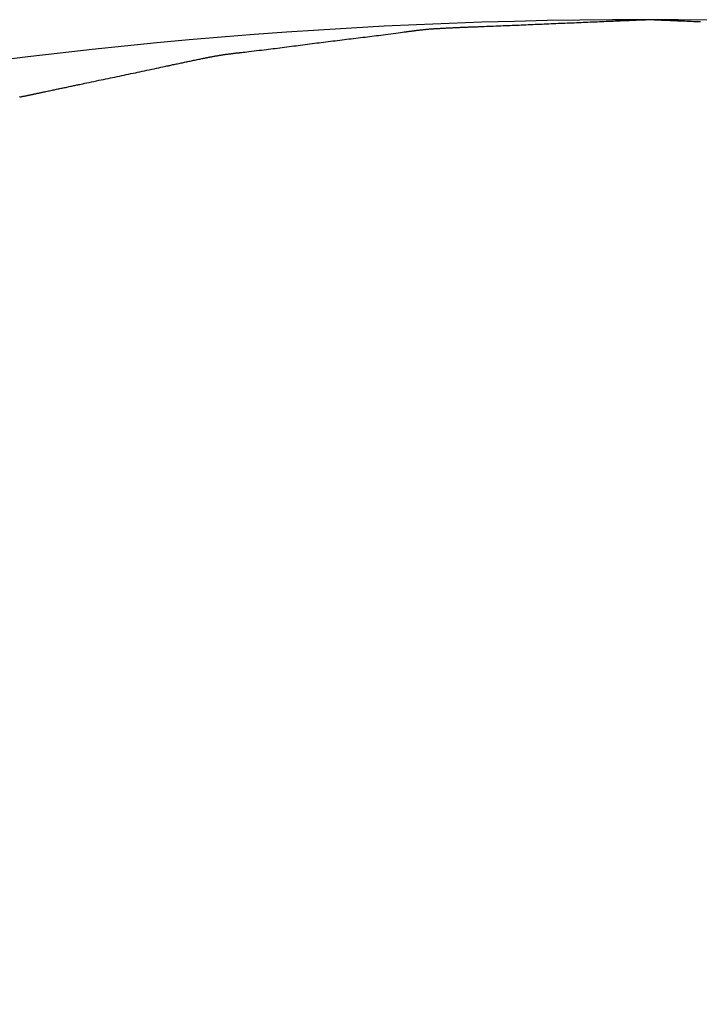
# Model space of a CAD drawing. Extents: x -748 to 1351, y -309 to 1447.
# Drawn here: x -170 to -169, y 170 to 171 of the extents above; entities that cross this region are included whole.
import ezdxf

# ---------------------------------------------------------------- set-up
doc = ezdxf.new("R2010")
doc.units = 0
doc.header["$LTSCALE"] = 20
doc.layers.add('DETAIL', color=5, linetype='CONTINUOUS')

msp = doc.modelspace()

# ---------------------------------------------------------------- linework, layer by layer
at = {"layer": 'DETAIL', "color": 5, "linetype": 'CONTINUOUS'}
for p, q in [((-169.1218, 171.3123), (-169.1211, 171.3123)), ((-169.1211, 171.3123), (-169.1204, 171.3124)), ((-169.1204, 171.3124), (-169.1196, 171.3125)), ((-169.1196, 171.3125), (-169.1189, 171.3125)), ((-169.1189, 171.3125), (-169.1182, 171.3126)), ((-169.1182, 171.3126), (-169.1174, 171.3127)), ((-169.1174, 171.3127), (-169.1167, 171.3127)), ((-169.1167, 171.3127), (-169.116, 171.3128)), ((-169.116, 171.3128), (-169.1152, 171.3129)), ((-169.1152, 171.3129), (-169.1145, 171.3129)), ((-169.1145, 171.3129), (-169.1138, 171.313)), ((-169.1138, 171.313), (-169.1131, 171.313)), ((-169.1131, 171.313), (-169.1123, 171.3131)), ((-169.1123, 171.3131), (-169.1116, 171.3131)), ((-169.1116, 171.3131), (-169.1109, 171.3132)), ((-169.1109, 171.3132), (-169.1102, 171.3132)), ((-169.1102, 171.3132), (-169.1094, 171.3133)), ((-169.1094, 171.3133), (-169.1087, 171.3133)), ((-169.1087, 171.3133), (-169.108, 171.3134)), ((-169.108, 171.3134), (-169.1073, 171.3134)), ((-169.1073, 171.3134), (-169.1065, 171.3135)), ((-169.1065, 171.3135), (-169.1057, 171.3135)), ((-169.1057, 171.3135), (-169.105, 171.3136)), ((-169.105, 171.3136), (-169.1042, 171.3136)), ((-169.1042, 171.3136), (-169.1035, 171.3137)), ((-169.1035, 171.3137), (-169.1028, 171.3137)), ((-169.1028, 171.3137), (-169.1021, 171.3137)), ((-169.1021, 171.3137), (-169.1014, 171.3138)), ((-169.1014, 171.3138), (-169.1008, 171.3138)), ((-169.1008, 171.3138), (-169.1002, 171.3138)), ((-169.1002, 171.3138), (-169.0996, 171.3139)), ((-169.0996, 171.3139), (-169.0989, 171.3139)), ((-169.0989, 171.3139), (-169.0982, 171.3139)), ((-169.0982, 171.3139), (-169.0973, 171.314)), ((-169.0973, 171.314), (-169.0963, 171.314)), ((-169.0963, 171.314), (-169.0951, 171.3141)), ((-169.0951, 171.3141), (-169.0938, 171.3142)), ((-169.0938, 171.3142), (-169.0924, 171.3142)), ((-169.0924, 171.3142), (-169.0908, 171.3143)), ((-169.0908, 171.3143), (-169.0893, 171.3144)), ((-169.0893, 171.3144), (-169.0877, 171.3145)), ((-169.0877, 171.3145), (-169.0861, 171.3145)), ((-169.0861, 171.3145), (-169.0846, 171.3146)), ((-169.0846, 171.3146), (-169.0831, 171.3147)), ((-169.0831, 171.3147), (-169.0816, 171.3147)), ((-169.0816, 171.3147), (-169.0802, 171.3148)), ((-169.0802, 171.3148), (-169.0787, 171.3149)), ((-169.0787, 171.3149), (-169.0773, 171.3149)), ((-169.0773, 171.3149), (-169.0759, 171.315)), ((-169.0759, 171.315), (-169.0745, 171.315)), ((-169.0745, 171.315), (-169.0731, 171.3151)), ((-169.0731, 171.3151), (-169.0716, 171.3152)), ((-169.0716, 171.3152), (-169.0702, 171.3152)), ((-169.0702, 171.3152), (-169.0687, 171.3153)), ((-169.0687, 171.3153), (-169.0672, 171.3153)), ((-169.0672, 171.3153), (-169.0657, 171.3154)), ((-169.0657, 171.3154), (-169.0642, 171.3154)), ((-169.0642, 171.3154), (-169.0627, 171.3155)), ((-169.0627, 171.3155), (-169.0611, 171.3156)), ((-169.0611, 171.3156), (-169.0597, 171.3156)), ((-169.0597, 171.3156), (-169.0582, 171.3157)), ((-169.0582, 171.3157), (-169.0568, 171.3157)), ((-169.0568, 171.3157), (-169.0555, 171.3158)), ((-169.0555, 171.3158), (-169.0543, 171.3158)), ((-169.0543, 171.3158), (-169.0531, 171.3159)), ((-169.0531, 171.3159), (-169.0519, 171.3159)), ((-169.0519, 171.3159), (-169.0506, 171.316)), ((-169.0506, 171.316), (-169.0491, 171.316)), ((-169.0491, 171.316), (-169.0473, 171.3161)), ((-169.0473, 171.3161), (-169.0453, 171.3162)), ((-169.0453, 171.3162), (-169.043, 171.3163)), ((-169.043, 171.3163), (-169.0403, 171.3164)), ((-169.0403, 171.3164), (-169.0375, 171.3165)), ((-169.0375, 171.3165), (-169.0344, 171.3166)), ((-169.0344, 171.3166), (-169.0313, 171.3167)), ((-169.0313, 171.3167), (-169.0281, 171.3169)), ((-169.0281, 171.3169), (-169.0249, 171.317)), ((-169.0249, 171.317), (-169.0219, 171.3171)), ((-169.0219, 171.3171), (-169.0189, 171.3172)), ((-169.0189, 171.3172), (-169.016, 171.3173)), ((-169.016, 171.3173), (-169.0131, 171.3175)), ((-169.0131, 171.3175), (-169.0102, 171.3176)), ((-169.0102, 171.3176), (-169.0074, 171.3177)), ((-169.0074, 171.3177), (-169.0046, 171.3178)), ((-169.0046, 171.3178), (-169.0017, 171.3179)), ((-169.0017, 171.3179), (-168.9988, 171.3181)), ((-168.9988, 171.3181), (-168.9959, 171.3182)), ((-168.9959, 171.3182), (-168.993, 171.3183)), ((-168.993, 171.3183), (-168.99, 171.3184)), ((-168.99, 171.3184), (-168.9871, 171.3186)), ((-168.9871, 171.3186), (-168.9842, 171.3187)), ((-168.9842, 171.3187), (-168.9812, 171.3188)), ((-168.9812, 171.3188), (-168.9783, 171.3189)), ((-168.9783, 171.3189), (-168.9754, 171.3191)), ((-168.9754, 171.3191), (-168.9725, 171.3192)), ((-168.9725, 171.3192), (-168.9696, 171.3193)), ((-168.9696, 171.3193), (-168.9667, 171.3194)), ((-168.9667, 171.3194), (-168.9638, 171.3196)), ((-168.9638, 171.3196), (-168.9609, 171.3197)), ((-168.9609, 171.3197), (-168.958, 171.3198)), ((-168.958, 171.3198), (-168.955, 171.3199)), ((-168.955, 171.3199), (-168.9521, 171.3201)), ((-168.9521, 171.3201), (-168.9492, 171.3202)), ((-168.9492, 171.3202), (-168.9463, 171.3203)), ((-168.9463, 171.3203), (-168.9434, 171.3204)), ((-168.9434, 171.3204), (-168.9405, 171.3205)), ((-168.9405, 171.3205), (-168.9376, 171.3207)), ((-168.9376, 171.3207), (-168.9346, 171.3208)), ((-168.9346, 171.3208), (-168.9317, 171.3209)), ((-168.9317, 171.3209), (-168.9288, 171.321)), ((-168.9288, 171.321), (-168.9259, 171.3212)), ((-168.9259, 171.3212), (-168.923, 171.3213)), ((-168.923, 171.3213), (-168.9201, 171.3214)), ((-168.9201, 171.3214), (-168.9172, 171.3215)), ((-168.9172, 171.3215), (-168.9143, 171.3217)), ((-168.9143, 171.3217), (-168.9113, 171.3218)), ((-168.9113, 171.3218), (-168.9084, 171.3219)), ((-168.9084, 171.3219), (-168.9055, 171.322)), ((-168.9055, 171.322), (-168.9026, 171.3221)), ((-168.9026, 171.3221), (-168.8997, 171.3223)), ((-168.8997, 171.3223), (-168.8968, 171.3224)), ((-168.8968, 171.3224), (-168.8939, 171.3225)), ((-168.8939, 171.3225), (-168.891, 171.3226)), ((-168.891, 171.3226), (-168.888, 171.3227)), ((-168.888, 171.3227), (-168.8851, 171.3229)), ((-168.8851, 171.3229), (-168.8822, 171.323)), ((-168.8822, 171.323), (-168.8793, 171.3231)), ((-168.8793, 171.3231), (-168.8764, 171.3232)), ((-168.8764, 171.3232), (-168.8735, 171.3233)), ((-168.8735, 171.3233), (-168.8706, 171.3235)), ((-168.8706, 171.3235), (-168.8676, 171.3236)), ((-168.8676, 171.3236), (-168.8647, 171.3237)), ((-168.8647, 171.3237), (-168.8618, 171.3238)), ((-168.8618, 171.3238), (-168.8589, 171.3239)), ((-168.8589, 171.3239), (-168.856, 171.3241)), ((-168.856, 171.3241), (-168.8531, 171.3242)), ((-168.8531, 171.3242), (-168.8502, 171.3243)), ((-168.8502, 171.3243), (-168.8473, 171.3244)), ((-168.8473, 171.3244), (-168.8443, 171.3246)), ((-168.8443, 171.3246), (-168.8414, 171.3247)), ((-168.8385, 171.3246), (-168.8414, 171.3247)), ((-168.8356, 171.3244), (-168.8385, 171.3246)), ((-168.8327, 171.3243), (-168.8356, 171.3244)), ((-168.8298, 171.3242), (-168.8327, 171.3243)), ((-168.8269, 171.3241), (-168.8298, 171.3242)), ((-168.824, 171.3239), (-168.8269, 171.3241)), ((-168.821, 171.3238), (-168.824, 171.3239)), ((-168.8181, 171.3237), (-168.821, 171.3238)), ((-168.8152, 171.3236), (-168.8181, 171.3237)), ((-168.8123, 171.3235), (-168.8152, 171.3236)), ((-168.8094, 171.3233), (-168.8123, 171.3235)), ((-168.8065, 171.3232), (-168.8094, 171.3233)), ((-168.8036, 171.3231), (-168.8065, 171.3232)), ((-168.8007, 171.323), (-168.8036, 171.3231)), ((-168.7977, 171.3229), (-168.8007, 171.323)), ((-168.7948, 171.3227), (-168.7977, 171.3229)), ((-168.7919, 171.3226), (-168.7948, 171.3227)), ((-168.789, 171.3225), (-168.7919, 171.3226)), ((-168.7861, 171.3224), (-168.789, 171.3225)), ((-168.7832, 171.3223), (-168.7861, 171.3224)), ((-168.7803, 171.3221), (-168.7832, 171.3223)), ((-168.7773, 171.322), (-168.7803, 171.3221)), ((-168.7744, 171.3219), (-168.7773, 171.322)), ((-168.7715, 171.3218), (-168.7744, 171.3219)), ((-169.2204, 171.2998), (-169.2175, 171.3002)), ((-169.2175, 171.3002), (-169.2146, 171.3005)), ((-169.2146, 171.3005), (-169.2116, 171.3009)), ((-169.2116, 171.3009), (-169.2087, 171.3012)), ((-169.2087, 171.3012), (-169.2058, 171.3016)), ((-169.2058, 171.3016), (-169.2028, 171.302)), ((-169.2028, 171.302), (-169.1999, 171.3023)), ((-169.1999, 171.3023), (-169.1969, 171.3027)), ((-169.1969, 171.3027), (-169.194, 171.303)), ((-169.194, 171.303), (-169.1911, 171.3034)), ((-169.1911, 171.3034), (-169.1883, 171.3038)), ((-169.1883, 171.3038), (-169.1854, 171.3041)), ((-169.1854, 171.3041), (-169.1826, 171.3045)), ((-169.1826, 171.3045), (-169.1798, 171.3048)), ((-169.1798, 171.3048), (-169.1769, 171.3052)), ((-169.1769, 171.3052), (-169.174, 171.3056)), ((-169.174, 171.3056), (-169.171, 171.3059)), ((-169.171, 171.3059), (-169.1678, 171.3063)), ((-169.1678, 171.3063), (-169.1645, 171.3068)), ((-169.1645, 171.3068), (-169.1612, 171.3072)), ((-169.1612, 171.3072), (-169.158, 171.3076)), ((-169.158, 171.3076), (-169.1548, 171.3081)), ((-169.1548, 171.3081), (-169.152, 171.3084)), ((-169.152, 171.3084), (-169.1495, 171.3088)), ((-169.1495, 171.3088), (-169.1474, 171.3091)), ((-169.1474, 171.3091), (-169.1458, 171.3093)), ((-169.1458, 171.3093), (-169.1447, 171.3094)), ((-169.1447, 171.3094), (-169.1439, 171.3095)), ((-169.1439, 171.3095), (-169.1434, 171.3096)), ((-169.1434, 171.3096), (-169.143, 171.3096)), ((-169.143, 171.3096), (-169.1426, 171.3097)), ((-169.1426, 171.3097), (-169.1423, 171.3097)), ((-169.1423, 171.3097), (-169.1418, 171.3098)), ((-169.1418, 171.3098), (-169.1411, 171.3099)), ((-169.1411, 171.3099), (-169.1404, 171.31)), ((-169.1404, 171.31), (-169.1396, 171.3101)), ((-169.1396, 171.3101), (-169.1388, 171.3102)), ((-169.1388, 171.3102), (-169.138, 171.3103)), ((-169.138, 171.3103), (-169.1371, 171.3104)), ((-169.1371, 171.3104), (-169.1364, 171.3105)), ((-169.1364, 171.3105), (-169.1356, 171.3106)), ((-169.1356, 171.3106), (-169.1349, 171.3107)), ((-169.1349, 171.3107), (-169.1341, 171.3108)), ((-169.1341, 171.3108), (-169.1334, 171.3109)), ((-169.1334, 171.3109), (-169.1327, 171.311)), ((-169.1327, 171.311), (-169.132, 171.3111)), ((-169.132, 171.3111), (-169.1313, 171.3112)), ((-169.1313, 171.3112), (-169.1306, 171.3113)), ((-169.1306, 171.3113), (-169.1299, 171.3114)), ((-169.1299, 171.3114), (-169.1291, 171.3115)), ((-169.1291, 171.3115), (-169.1284, 171.3115)), ((-169.1284, 171.3115), (-169.1277, 171.3116)), ((-169.1277, 171.3116), (-169.1269, 171.3117)), ((-169.1269, 171.3117), (-169.1262, 171.3118)), ((-169.1262, 171.3118), (-169.1255, 171.3119)), ((-169.1255, 171.3119), (-169.1247, 171.312)), ((-169.1247, 171.312), (-169.124, 171.312)), ((-169.124, 171.312), (-169.1233, 171.3121)), ((-169.1233, 171.3121), (-169.1225, 171.3122)), ((-169.1225, 171.3122), (-169.1218, 171.3123)), ((-169.3194, 171.2873), (-169.3165, 171.2876)), ((-169.3165, 171.2876), (-169.3137, 171.288)), ((-169.3137, 171.288), (-169.3109, 171.2883)), ((-169.3109, 171.2883), (-169.308, 171.2887)), ((-169.308, 171.2887), (-169.3051, 171.2891)), ((-169.3051, 171.2891), (-169.3022, 171.2895)), ((-169.3022, 171.2895), (-169.2993, 171.2898)), ((-169.2993, 171.2898), (-169.2964, 171.2902)), ((-169.2964, 171.2902), (-169.2934, 171.2906)), ((-169.2934, 171.2906), (-169.2905, 171.291)), ((-169.2905, 171.291), (-169.2875, 171.2913)), ((-169.2875, 171.2913), (-169.2846, 171.2917)), ((-169.2846, 171.2917), (-169.2817, 171.2921)), ((-169.2817, 171.2921), (-169.2788, 171.2925)), ((-169.2788, 171.2925), (-169.2758, 171.2928)), ((-169.2758, 171.2928), (-169.2729, 171.2932)), ((-169.2729, 171.2932), (-169.27, 171.2936)), ((-169.27, 171.2936), (-169.2671, 171.294)), ((-169.2671, 171.294), (-169.2642, 171.2943)), ((-169.2642, 171.2943), (-169.2613, 171.2947)), ((-169.2613, 171.2947), (-169.2584, 171.2951)), ((-169.2584, 171.2951), (-169.2554, 171.2955)), ((-169.2554, 171.2955), (-169.2525, 171.2958)), ((-169.2525, 171.2958), (-169.2496, 171.2962)), ((-169.2496, 171.2962), (-169.2467, 171.2966)), ((-169.2467, 171.2966), (-169.2437, 171.2969)), ((-169.2437, 171.2969), (-169.2408, 171.2973)), ((-169.2408, 171.2973), (-169.2379, 171.2977)), ((-169.2379, 171.2977), (-169.235, 171.298)), ((-169.235, 171.298), (-169.2321, 171.2984)), ((-169.2321, 171.2984), (-169.2291, 171.2987)), ((-169.2291, 171.2987), (-169.2262, 171.2991)), ((-169.2262, 171.2991), (-169.2233, 171.2995)), ((-169.2233, 171.2995), (-169.2204, 171.2998)), ((-169.4067, 171.2747), (-169.4053, 171.275)), ((-169.4053, 171.275), (-169.404, 171.2753)), ((-169.404, 171.2753), (-169.4028, 171.2755)), ((-169.4028, 171.2755), (-169.4018, 171.2757)), ((-169.4018, 171.2757), (-169.4009, 171.2759)), ((-169.4009, 171.2759), (-169.4002, 171.276)), ((-169.4002, 171.276), (-169.3995, 171.2762)), ((-169.3995, 171.2762), (-169.3989, 171.2763)), ((-169.3989, 171.2763), (-169.3983, 171.2764)), ((-169.3983, 171.2764), (-169.3977, 171.2765)), ((-169.3977, 171.2765), (-169.3971, 171.2766)), ((-169.3971, 171.2766), (-169.3964, 171.2768)), ((-169.3964, 171.2768), (-169.3956, 171.2769)), ((-169.3956, 171.2769), (-169.3949, 171.2771)), ((-169.3949, 171.2771), (-169.3941, 171.2772)), ((-169.3941, 171.2772), (-169.3934, 171.2774)), ((-169.3934, 171.2774), (-169.3926, 171.2775)), ((-169.3926, 171.2775), (-169.3919, 171.2776)), ((-169.3919, 171.2776), (-169.3911, 171.2778)), ((-169.3911, 171.2778), (-169.3904, 171.2779)), ((-169.3904, 171.2779), (-169.3897, 171.2781)), ((-169.3897, 171.2781), (-169.389, 171.2782)), ((-169.389, 171.2782), (-169.3883, 171.2783)), ((-169.3883, 171.2783), (-169.3875, 171.2784)), ((-169.3875, 171.2784), (-169.3868, 171.2786)), ((-169.3868, 171.2786), (-169.3861, 171.2787)), ((-169.3861, 171.2787), (-169.3854, 171.2788)), ((-169.3854, 171.2788), (-169.3846, 171.279)), ((-169.3846, 171.279), (-169.3839, 171.2791)), ((-169.3839, 171.2791), (-169.3832, 171.2792)), ((-169.3832, 171.2792), (-169.3825, 171.2793)), ((-169.3825, 171.2793), (-169.3817, 171.2795)), ((-169.3817, 171.2795), (-169.381, 171.2796)), ((-169.381, 171.2796), (-169.3803, 171.2797)), ((-169.3803, 171.2797), (-169.3795, 171.2798)), ((-169.3795, 171.2798), (-169.3788, 171.2799)), ((-169.3788, 171.2799), (-169.3781, 171.28)), ((-169.3781, 171.28), (-169.3774, 171.2801)), ((-169.3774, 171.2801), (-169.3766, 171.2803)), ((-169.3766, 171.2803), (-169.3759, 171.2804)), ((-169.3759, 171.2804), (-169.3752, 171.2805)), ((-169.3752, 171.2805), (-169.3744, 171.2806)), ((-169.3744, 171.2806), (-169.3737, 171.2807)), ((-169.3737, 171.2807), (-169.373, 171.2808)), ((-169.373, 171.2808), (-169.3723, 171.2809)), ((-169.3723, 171.2809), (-169.3715, 171.281)), ((-169.3715, 171.281), (-169.3708, 171.2811)), ((-169.3708, 171.2811), (-169.37, 171.2812)), ((-169.37, 171.2812), (-169.3693, 171.2813)), ((-169.3693, 171.2813), (-169.3686, 171.2814)), ((-169.3686, 171.2814), (-169.3679, 171.2815)), ((-169.3679, 171.2815), (-169.3671, 171.2815)), ((-169.3671, 171.2815), (-169.3664, 171.2816)), ((-169.3664, 171.2816), (-169.3657, 171.2817)), ((-169.3657, 171.2817), (-169.365, 171.2818)), ((-169.365, 171.2818), (-169.3643, 171.2819)), ((-169.3643, 171.2819), (-169.3636, 171.282)), ((-169.3636, 171.282), (-169.3628, 171.2821)), ((-169.3628, 171.2821), (-169.362, 171.2822)), ((-169.362, 171.2822), (-169.3612, 171.2823)), ((-169.3612, 171.2823), (-169.3604, 171.2824)), ((-169.3604, 171.2824), (-169.3595, 171.2825)), ((-169.3595, 171.2825), (-169.3588, 171.2826)), ((-169.3588, 171.2826), (-169.358, 171.2826)), ((-169.358, 171.2826), (-169.3574, 171.2827)), ((-169.3574, 171.2827), (-169.3569, 171.2828)), ((-169.3569, 171.2828), (-169.3565, 171.2828)), ((-169.3565, 171.2828), (-169.3562, 171.2828)), ((-169.3562, 171.2828), (-169.3558, 171.2829)), ((-169.3558, 171.2829), (-169.3553, 171.283)), ((-169.3553, 171.283), (-169.3545, 171.283)), ((-169.3545, 171.283), (-169.3534, 171.2832)), ((-169.3534, 171.2832), (-169.3518, 171.2834)), ((-169.3518, 171.2834), (-169.3497, 171.2836)), ((-169.3497, 171.2836), (-169.3472, 171.2839)), ((-169.3472, 171.2839), (-169.3443, 171.2842)), ((-169.3443, 171.2842), (-169.3412, 171.2846)), ((-169.3412, 171.2846), (-169.3379, 171.285)), ((-169.3379, 171.285), (-169.3346, 171.2854)), ((-169.3346, 171.2854), (-169.3313, 171.2858)), ((-169.3313, 171.2858), (-169.3282, 171.2862)), ((-169.3282, 171.2862), (-169.3252, 171.2865)), ((-169.3252, 171.2865), (-169.3222, 171.2869)), ((-169.3222, 171.2869), (-169.3194, 171.2873)), ((-169.4675, 171.2618), (-169.4644, 171.2625)), ((-169.4644, 171.2625), (-169.4614, 171.2631)), ((-169.4614, 171.2631), (-169.4585, 171.2637)), ((-169.4585, 171.2637), (-169.4559, 171.2643)), ((-169.4559, 171.2643), (-169.4535, 171.2648)), ((-169.4535, 171.2648), (-169.4515, 171.2652)), ((-169.4515, 171.2652), (-169.4498, 171.2656)), ((-169.4498, 171.2656), (-169.4483, 171.2659)), ((-169.4483, 171.2659), (-169.447, 171.2662)), ((-169.447, 171.2662), (-169.4458, 171.2665)), ((-169.4458, 171.2665), (-169.4446, 171.2667)), ((-169.4446, 171.2667), (-169.4434, 171.267)), ((-169.4434, 171.267), (-169.4421, 171.2673)), ((-169.4421, 171.2673), (-169.4407, 171.2676)), ((-169.4407, 171.2676), (-169.4393, 171.2679)), ((-169.4393, 171.2679), (-169.4378, 171.2682)), ((-169.4378, 171.2682), (-169.4363, 171.2685)), ((-169.4363, 171.2685), (-169.4348, 171.2688)), ((-169.4348, 171.2688), (-169.4332, 171.2692)), ((-169.4332, 171.2692), (-169.4317, 171.2695)), ((-169.4317, 171.2695), (-169.4303, 171.2698)), ((-169.4303, 171.2698), (-169.4288, 171.2701)), ((-169.4288, 171.2701), (-169.4274, 171.2704)), ((-169.4274, 171.2704), (-169.4259, 171.2707)), ((-169.4259, 171.2707), (-169.4245, 171.271)), ((-169.4245, 171.271), (-169.4231, 171.2713)), ((-169.4231, 171.2713), (-169.4217, 171.2716)), ((-169.4217, 171.2716), (-169.4203, 171.2719)), ((-169.4203, 171.2719), (-169.4189, 171.2722)), ((-169.4189, 171.2722), (-169.4174, 171.2725)), ((-169.4174, 171.2725), (-169.416, 171.2728)), ((-169.416, 171.2728), (-169.4145, 171.2731)), ((-169.4145, 171.2731), (-169.4129, 171.2734)), ((-169.4129, 171.2734), (-169.4114, 171.2738)), ((-169.4114, 171.2738), (-169.4098, 171.2741)), ((-169.4098, 171.2741), (-169.4082, 171.2744)), ((-169.4082, 171.2744), (-169.4067, 171.2747)), ((-169.5258, 171.2495), (-169.523, 171.2501)), ((-169.523, 171.2501), (-169.5201, 171.2507)), ((-169.5201, 171.2507), (-169.5173, 171.2513)), ((-169.5173, 171.2513), (-169.5144, 171.2519)), ((-169.5144, 171.2519), (-169.5116, 171.2525)), ((-169.5116, 171.2525), (-169.5087, 171.2531)), ((-169.5087, 171.2531), (-169.5057, 171.2537)), ((-169.5057, 171.2537), (-169.5028, 171.2543)), ((-169.5028, 171.2543), (-169.4999, 171.255)), ((-169.4999, 171.255), (-169.497, 171.2556)), ((-169.497, 171.2556), (-169.4941, 171.2562)), ((-169.4941, 171.2562), (-169.4913, 171.2568)), ((-169.4913, 171.2568), (-169.4884, 171.2574)), ((-169.4884, 171.2574), (-169.4856, 171.258)), ((-169.4856, 171.258), (-169.4827, 171.2586)), ((-169.4827, 171.2586), (-169.4798, 171.2592)), ((-169.4798, 171.2592), (-169.4769, 171.2598)), ((-169.4769, 171.2598), (-169.4738, 171.2605)), ((-169.4738, 171.2605), (-169.4707, 171.2611)), ((-169.4707, 171.2611), (-169.4675, 171.2618)), ((-169.5841, 171.2373), (-169.5827, 171.2376)), ((-169.5827, 171.2376), (-169.5812, 171.2379)), ((-169.5812, 171.2379), (-169.5798, 171.2382)), ((-169.5798, 171.2382), (-169.5783, 171.2385)), ((-169.5783, 171.2385), (-169.5768, 171.2388)), ((-169.5768, 171.2388), (-169.5753, 171.2392)), ((-169.5753, 171.2392), (-169.5738, 171.2395)), ((-169.5738, 171.2395), (-169.5723, 171.2398)), ((-169.5723, 171.2398), (-169.5708, 171.2401)), ((-169.5708, 171.2401), (-169.5693, 171.2404)), ((-169.5693, 171.2404), (-169.5679, 171.2407)), ((-169.5679, 171.2407), (-169.5665, 171.241)), ((-169.5665, 171.241), (-169.5652, 171.2413)), ((-169.5652, 171.2413), (-169.564, 171.2415)), ((-169.564, 171.2415), (-169.5628, 171.2418)), ((-169.5628, 171.2418), (-169.5616, 171.242)), ((-169.5616, 171.242), (-169.5602, 171.2423)), ((-169.5602, 171.2423), (-169.5588, 171.2426)), ((-169.5588, 171.2426), (-169.557, 171.243)), ((-169.557, 171.243), (-169.555, 171.2434)), ((-169.555, 171.2434), (-169.5527, 171.2439)), ((-169.5527, 171.2439), (-169.55, 171.2444)), ((-169.55, 171.2444), (-169.5472, 171.245)), ((-169.5472, 171.245), (-169.5441, 171.2457)), ((-169.5441, 171.2457), (-169.541, 171.2463)), ((-169.541, 171.2463), (-169.5379, 171.247)), ((-169.5379, 171.247), (-169.5347, 171.2477)), ((-169.5347, 171.2477), (-169.5317, 171.2483)), ((-169.5317, 171.2483), (-169.5287, 171.2489)), ((-169.5287, 171.2489), (-169.5258, 171.2495)), ((-169.6355, 171.2265), (-169.6348, 171.2266)), ((-169.6348, 171.2266), (-169.6341, 171.2268)), ((-169.6341, 171.2268), (-169.6333, 171.2269)), ((-169.6333, 171.2269), (-169.6326, 171.2271)), ((-169.6326, 171.2271), (-169.6319, 171.2272)), ((-169.6319, 171.2272), (-169.6312, 171.2274)), ((-169.6312, 171.2274), (-169.6304, 171.2275)), ((-169.6304, 171.2275), (-169.6297, 171.2276)), ((-169.6297, 171.2276), (-169.629, 171.2278)), ((-169.629, 171.2278), (-169.6283, 171.2279)), ((-169.6283, 171.2279), (-169.6275, 171.2281)), ((-169.6275, 171.2281), (-169.6268, 171.2282)), ((-169.6268, 171.2282), (-169.6261, 171.2284)), ((-169.6261, 171.2284), (-169.6253, 171.2285)), ((-169.6253, 171.2285), (-169.6246, 171.2287)), ((-169.6246, 171.2287), (-169.6239, 171.2288)), ((-169.6239, 171.2288), (-169.6232, 171.229)), ((-169.6232, 171.229), (-169.6224, 171.2291)), ((-169.6224, 171.2291), (-169.6217, 171.2293)), ((-169.6217, 171.2293), (-169.621, 171.2294)), ((-169.621, 171.2294), (-169.6203, 171.2296)), ((-169.6203, 171.2296), (-169.6196, 171.2297)), ((-169.6196, 171.2297), (-169.6188, 171.2299)), ((-169.6188, 171.2299), (-169.6181, 171.2301)), ((-169.6181, 171.2301), (-169.6174, 171.2302)), ((-169.6174, 171.2302), (-169.6167, 171.2304)), ((-169.6167, 171.2304), (-169.6159, 171.2305)), ((-169.6159, 171.2305), (-169.6152, 171.2307)), ((-169.6152, 171.2307), (-169.6144, 171.2308)), ((-169.6144, 171.2308), (-169.6137, 171.231)), ((-169.6137, 171.231), (-169.6129, 171.2312)), ((-169.6129, 171.2312), (-169.6122, 171.2313)), ((-169.6122, 171.2313), (-169.6115, 171.2315)), ((-169.6115, 171.2315), (-169.6109, 171.2316)), ((-169.6109, 171.2316), (-169.6102, 171.2317)), ((-169.6102, 171.2317), (-169.6096, 171.2319)), ((-169.6096, 171.2319), (-169.609, 171.232)), ((-169.609, 171.232), (-169.6084, 171.2321)), ((-169.6084, 171.2321), (-169.6076, 171.2323)), ((-169.6076, 171.2323), (-169.6068, 171.2325)), ((-169.6068, 171.2325), (-169.6058, 171.2327)), ((-169.6058, 171.2327), (-169.6046, 171.233)), ((-169.6046, 171.233), (-169.6033, 171.2332)), ((-169.6033, 171.2332), (-169.6019, 171.2335)), ((-169.6019, 171.2335), (-169.6003, 171.2339)), ((-169.6003, 171.2339), (-169.5988, 171.2342)), ((-169.5988, 171.2342), (-169.5972, 171.2345)), ((-169.5972, 171.2345), (-169.5956, 171.2349)), ((-169.5956, 171.2349), (-169.5941, 171.2352)), ((-169.5941, 171.2352), (-169.5926, 171.2355)), ((-169.5926, 171.2355), (-169.5912, 171.2358)), ((-169.5912, 171.2358), (-169.5897, 171.2361)), ((-169.5897, 171.2361), (-169.5883, 171.2364)), ((-169.5883, 171.2364), (-169.5869, 171.2367)), ((-169.5869, 171.2367), (-169.5855, 171.237)), ((-169.5855, 171.237), (-169.5841, 171.2373))]:
    msp.add_line(p, q, dxfattribs=at)
msp.add_arc((-168.8414, 164.8022), 6.5225, 43.8974, 136.1026, dxfattribs=at)

doc.saveas('drawing.dxf')
